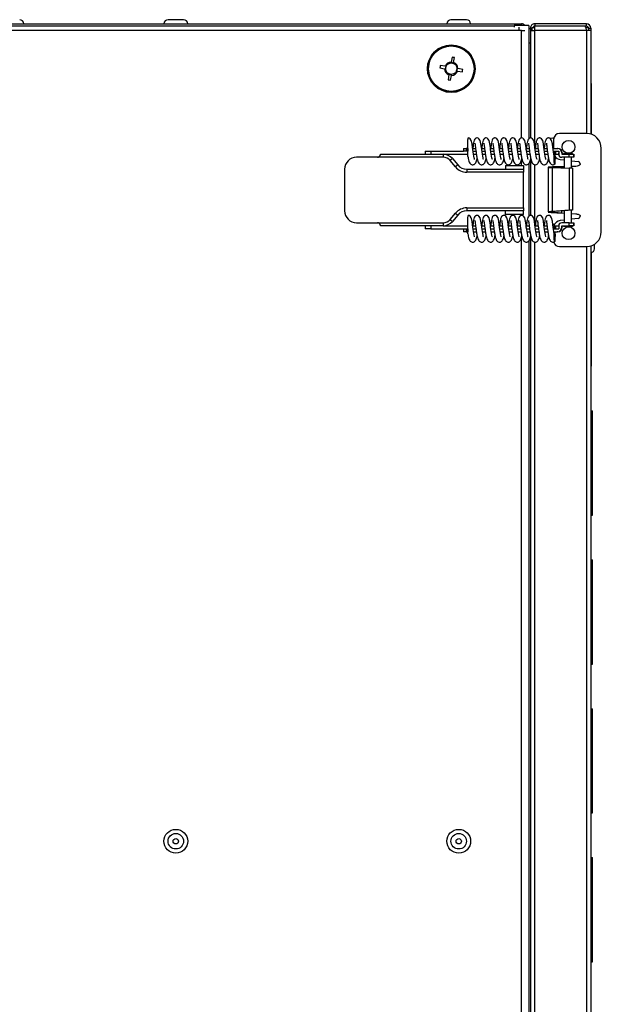
# Model space of a CAD drawing. Units: millimetres. Extents: x 448 to 5216, y 1668 to 5240.
# Drawn here: x 3717 to 3912, y 3639 to 3969 of the extents above; entities that cross this region are included whole.
import ezdxf

# ---------------------------------------------------------------- set-up
doc = ezdxf.new("R2010")
doc.units = ezdxf.units.MM

msp = doc.modelspace()

# ---------------------------------------------------------------- linework, layer by layer
at = {"color": 7, "linetype": 'Continuous', "lineweight": 25}
for p, q in [((3771.82, 3969.17), (3766.62, 3969.17)), ((3866.82, 3969.17), (3861.62, 3969.17)), ((2988.16, 3967.77), (3885.28, 3967.77)), ((3884.42, 3965.53), (2989.02, 3965.53)), ((3882.78, 3966.97), (2990.66, 3966.97)), ((3882.78, 3967.27), (3882.78, 3966.69)), ((3887.78, 3967.27), (3882.78, 3967.27)), ((3884.42, 3966.69), (3884.42, 3965.53)), ((3885.28, 3965.53), (3884.42, 3965.53)), ((3885.28, 3965.53), (3886.43, 3965.53)), ((3887.78, 3967.27), (3887.78, 3929.21)), ((3887.78, 3966.27), (3888.28, 3966.27)), ((3888.28, 3966.33), (3888.78, 3966.33)), ((3888.28, 3966.33), (3888.28, 3965.45)), ((3888.28, 3965.45), (3888.28, 3929.44)), ((3889.72, 3966.47), (3888.78, 3966.47)), ((3888.78, 3966.47), (3888.78, 3965.49)), ((3889.72, 3967.77), (3889.72, 3966.97)), ((3907.14, 3967.77), (3889.72, 3967.77)), ((3907.14, 3966.97), (3889.72, 3966.97)), ((3906.5, 3966.96), (3889.72, 3966.96)), ((3889.72, 3965.52), (3889.72, 3966.96)), ((3907.14, 3965.52), (3889.72, 3965.52)), ((3907.76, 3966.47), (3906.84, 3966.47)), ((3907.14, 3966.97), (3907.14, 3967.77)), ((3908.58, 3965.52), (3907.14, 3965.52)), ((3907.78, 3966.33), (3907.78, 3965.52)), ((3907.78, 3966.33), (3908.58, 3966.33)), ((3908.58, 3966.33), (3908.58, 3965.52)), ((3908.58, 3965.52), (3908.58, 3930.74)), ((3888.28, 3961.27), (3887.78, 3961.27)), ((3861.98, 3956.58), (3861.7, 3954.96)), ((3862.45, 3954.52), (3862.5, 3954.82)), ((3862.5, 3954.82), (3862.79, 3956.43)), ((3857.86, 3952.99), (3859.48, 3952.7)), ((3859.62, 3953.51), (3858.01, 3953.79)), ((3859.92, 3953.46), (3859.62, 3953.51)), ((3863.52, 3951.99), (3863.82, 3951.94)), ((3863.82, 3951.94), (3865.43, 3951.65)), ((3865.57, 3952.46), (3863.96, 3952.74)), ((3860.93, 3950.63), (3860.65, 3949.01)), ((3860.98, 3950.92), (3860.93, 3950.63)), ((3861.46, 3948.87), (3861.74, 3950.48)), ((3908.68, 3947.77), (3908.58, 3947.77)), ((3908.68, 3947.77), (3908.68, 3930.71)), ((3908.73, 3942.83), (3908.68, 3942.83)), ((3908.73, 3937.83), (3908.73, 3942.83)), ((3908.73, 3937.83), (3908.68, 3937.83)), ((3908.73, 3937.77), (3908.68, 3937.77)), ((3908.73, 3937.64), (3908.68, 3937.64)), ((3908.73, 3937.53), (3908.68, 3937.53)), ((3908.73, 3936.42), (3908.68, 3936.42)), ((3896.08, 3928.97), (3896.08, 3925.97)), ((3907.08, 3930.97), (3898.08, 3930.97)), ((3852.92, 3924.97), (3852.92, 3923.97)), ((3852.92, 3924.97), (3854.84, 3924.97)), ((3854.84, 3924.97), (3854.84, 3923.97)), ((3854.84, 3924.97), (3865.8, 3924.97)), ((3865.8, 3925.97), (3865.8, 3924.97)), ((3865.8, 3925.97), (3866.76, 3925.97)), ((3866.76, 3924.97), (3865.8, 3924.97)), ((3866.76, 3925.97), (3866.76, 3924.97)), ((3867.26, 3925.97), (3866.76, 3925.97)), ((3867.26, 3924.97), (3866.76, 3924.97)), ((3867.26, 3925.97), (3867.26, 3924.97)), ((3867.32, 3925.97), (3867.26, 3925.97)), ((3867.32, 3924.97), (3867.26, 3924.97)), ((3867.32, 3924.97), (3867.32, 3925.97)), ((3868.87, 3925.97), (3869.88, 3925.97)), ((3869.01, 3924.97), (3870.01, 3924.97)), ((3871.87, 3925.97), (3872.87, 3925.97)), ((3872.01, 3924.97), (3873.01, 3924.97)), ((3874.87, 3925.97), (3875.87, 3925.97)), ((3875.01, 3924.97), (3876.01, 3924.97)), ((3877.87, 3925.97), (3878.87, 3925.97)), ((3878, 3924.97), (3879, 3924.97)), ((3880.86, 3925.97), (3881.87, 3925.97)), ((3881, 3924.97), (3882, 3924.97)), ((3883.86, 3925.97), (3884.86, 3925.97)), ((3884, 3924.97), (3885, 3924.97)), ((3886.86, 3925.97), (3887.86, 3925.97)), ((3887, 3924.97), (3888, 3924.97)), ((3889.86, 3925.97), (3890.86, 3925.97)), ((3889.99, 3924.97), (3890.99, 3924.97)), ((3892.85, 3925.97), (3893.86, 3925.97)), ((3892.99, 3924.97), (3893.99, 3924.97)), ((3895.85, 3925.97), (3897.3, 3925.97)), ((3895.99, 3924.97), (3896.24, 3924.97)), ((3896.24, 3924.97), (3896.24, 3923.97)), ((3896.24, 3924.97), (3896.74, 3924.97)), ((3896.74, 3924.97), (3896.74, 3923.97)), ((3896.74, 3924.97), (3897.78, 3924.97)), ((3897.3, 3925.97), (3897.47, 3925.97)), ((3897.78, 3924.97), (3897.78, 3923.97)), ((3897.78, 3924.97), (3897.8, 3924.97)), ((3912.08, 3897.97), (3912.08, 3925.97)), ((3836.92, 3922.97), (3829.92, 3922.97)), ((3859.02, 3922.97), (3836.92, 3922.97)), ((3837.92, 3923.97), (3859.02, 3923.97)), ((3859.02, 3923.97), (3867.25, 3923.97)), ((3859.02, 3923.97), (3859.02, 3922.97)), ((3862.08, 3922.54), (3861.32, 3921.9)), ((3863.11, 3919.76), (3861.32, 3921.9)), ((3862.08, 3922.54), (3863.88, 3920.4)), ((3869.16, 3923.97), (3870.16, 3923.97)), ((3872.16, 3923.97), (3873.15, 3923.97)), ((3875.16, 3923.97), (3876.15, 3923.97)), ((3878.15, 3923.97), (3879.15, 3923.97)), ((3881.15, 3923.97), (3882.15, 3923.97)), ((3884.15, 3923.97), (3885.14, 3923.97)), ((3887.15, 3923.97), (3888.14, 3923.97)), ((3888.28, 3922.12), (3888.28, 3903.44)), ((3890.14, 3923.97), (3891.14, 3923.97)), ((3893.14, 3923.97), (3894.13, 3923.97)), ((3896.18, 3923.7), (3896.47, 3923.72)), ((3896.24, 3923.97), (3896.74, 3923.97)), ((3896.47, 3923.72), (3896.55, 3922.72)), ((3896.74, 3923.97), (3897.78, 3923.97)), ((3897.78, 3923.97), (3897.8, 3923.97)), ((3897.8, 3923.97), (3897.8, 3924.47)), ((3898.3, 3922.22), (3899.63, 3922.07)), ((3898.8, 3924.47), (3898.8, 3923.97)), ((3898.8, 3924.47), (3898.96, 3924.47)), ((3898.8, 3923.97), (3901.29, 3923.97)), ((3901.29, 3922.97), (3898.8, 3922.97)), ((3898.96, 3924.47), (3898.96, 3923.97)), ((3899.38, 3924.27), (3899.38, 3923.97)), ((3900.88, 3924.27), (3899.38, 3924.27)), ((3899.63, 3922.97), (3899.63, 3919.4)), ((3902.38, 3924.27), (3900.88, 3924.27)), ((3901.29, 3922.97), (3901.29, 3923.97)), ((3901.29, 3923.97), (3902.86, 3923.97)), ((3902.86, 3922.97), (3901.29, 3922.97)), ((3902.13, 3919.3), (3902.13, 3922.97)), ((3902.13, 3921.79), (3904.31, 3921.55)), ((3902.38, 3923.97), (3902.38, 3924.27)), ((3902.86, 3923.97), (3902.86, 3922.97)), ((3902.86, 3923.97), (3902.9, 3923.97)), ((3902.86, 3922.97), (3902.9, 3922.97)), ((3902.9, 3922.97), (3902.9, 3923.97)), ((3902.9, 3922.97), (3902.9, 3923.97)), ((3902.9, 3923.97), (3902.9, 3923.97)), ((3902.9, 3922.97), (3902.9, 3922.97)), ((3825.92, 3918.97), (3825.92, 3904.97)), ((3863.88, 3920.4), (3863.11, 3919.76)), ((3866.94, 3918.97), (3866.94, 3917.97)), ((3866.94, 3918.97), (3885.92, 3918.97)), ((3879.93, 3920.22), (3879.93, 3918.97)), ((3879.93, 3920.22), (3885.92, 3920.22)), ((3885.92, 3920.22), (3885.92, 3918.97)), ((3885.92, 3918.97), (3885.92, 3917.97)), ((3887.78, 3920.96), (3887.78, 3903.21)), ((3894.24, 3919.61), (3894.24, 3904.6)), ((3895.56, 3919.53), (3895.56, 3904.75)), ((3895.56, 3919.53), (3901.32, 3919.29)), ((3896.62, 3919.53), (3895.56, 3919.53)), ((3896.62, 3919.53), (3902.38, 3919.29)), ((3899.63, 3919.81), (3898.74, 3919.78)), ((3901.32, 3919.29), (3901.32, 3905.2)), ((3902.38, 3919.29), (3901.32, 3919.29)), ((3903.5, 3919.92), (3902.13, 3919.88)), ((3902.38, 3919.29), (3902.38, 3905.2)), ((3904.98, 3920.8), (3904.98, 3920.67)), ((3885.92, 3917.97), (3866.94, 3917.97)), ((3885.92, 3905.97), (3885.92, 3917.97)), ((3866.94, 3905.97), (3885.92, 3905.97)), ((3866.94, 3905.97), (3866.94, 3904.97)), ((3885.92, 3905.97), (3885.92, 3904.97)), ((3901.32, 3905.2), (3895.56, 3904.75)), ((3902.38, 3905.2), (3896.62, 3904.75)), ((3902.38, 3905.2), (3901.32, 3905.2)), ((3902.13, 3900.97), (3902.13, 3905.18)), ((3861.32, 3902.04), (3863.11, 3904.19)), ((3861.32, 3902.04), (3862.08, 3901.4)), ((3863.88, 3903.54), (3862.08, 3901.4)), ((3863.11, 3904.19), (3863.88, 3903.54)), ((3885.92, 3904.97), (3866.94, 3904.97)), ((3879.93, 3903.72), (3879.93, 3904.97)), ((3885.92, 3903.72), (3879.93, 3903.72)), ((3885.92, 3903.72), (3885.92, 3904.97)), ((3895.56, 3904.75), (3896.62, 3904.75)), ((3899.63, 3901.87), (3898.3, 3901.72)), ((3898.74, 3904.29), (3899.63, 3904.24)), ((3899.63, 3904.99), (3899.63, 3900.97)), ((3902.13, 3904.1), (3903.5, 3904.02)), ((3904.31, 3902.4), (3902.13, 3902.15)), ((3904.98, 3903.28), (3904.98, 3903.14)), ((3829.92, 3900.97), (3836.92, 3900.97)), ((3836.92, 3900.97), (3859.02, 3900.97)), ((3859.02, 3899.97), (3837.92, 3899.97)), ((3852.92, 3899.97), (3852.92, 3898.97)), ((3854.84, 3898.97), (3852.92, 3898.97)), ((3854.84, 3899.97), (3854.84, 3898.97)), ((3854.84, 3898.97), (3865.8, 3898.97)), ((3859.02, 3900.97), (3859.02, 3899.97)), ((3859.02, 3899.97), (3867.23, 3899.97)), ((3865.8, 3898.97), (3865.8, 3897.97)), ((3865.8, 3898.97), (3866.76, 3898.97)), ((3866.76, 3898.97), (3866.76, 3897.97)), ((3866.76, 3898.97), (3867.26, 3898.97)), ((3867.26, 3897.97), (3867.26, 3898.97)), ((3867.26, 3898.97), (3867.32, 3898.97)), ((3867.32, 3898.97), (3867.32, 3897.97)), ((3868.87, 3899.97), (3869.88, 3899.97)), ((3869.01, 3898.97), (3870.01, 3898.97)), ((3871.87, 3899.97), (3872.87, 3899.97)), ((3872.01, 3898.97), (3873.01, 3898.97)), ((3874.87, 3899.97), (3875.87, 3899.97)), ((3875.01, 3898.97), (3876.01, 3898.97)), ((3877.87, 3899.97), (3878.87, 3899.97)), ((3878, 3898.97), (3879, 3898.97)), ((3880.86, 3899.97), (3881.87, 3899.97)), ((3881, 3898.97), (3882, 3898.97)), ((3883.86, 3899.97), (3884.86, 3899.97)), ((3884, 3898.97), (3885, 3898.97)), ((3886.86, 3899.97), (3887.86, 3899.97)), ((3887, 3898.97), (3888, 3898.97)), ((3889.86, 3899.97), (3890.86, 3899.97)), ((3889.99, 3898.97), (3890.99, 3898.97)), ((3892.85, 3899.97), (3893.86, 3899.97)), ((3892.99, 3898.97), (3893.99, 3898.97)), ((3896.34, 3900.35), (3895.8, 3900.42)), ((3895.85, 3899.97), (3896.24, 3899.97)), ((3895.99, 3898.97), (3896.24, 3898.97)), ((3896.24, 3899.97), (3896.24, 3898.97)), ((3896.24, 3899.97), (3896.74, 3899.97)), ((3896.24, 3898.97), (3896.74, 3898.97)), ((3896.74, 3899.97), (3896.74, 3898.97)), ((3896.74, 3899.97), (3897.78, 3899.97)), ((3896.74, 3898.97), (3897.78, 3898.97)), ((3897.78, 3899.97), (3897.78, 3898.97)), ((3897.78, 3899.97), (3897.8, 3899.97)), ((3897.78, 3898.97), (3897.8, 3898.97)), ((3897.8, 3899.97), (3897.8, 3899.47)), ((3901.29, 3900.97), (3898.8, 3900.97)), ((3898.8, 3899.47), (3898.8, 3899.97)), ((3898.8, 3899.97), (3901.29, 3899.97)), ((3898.96, 3899.47), (3898.8, 3899.47)), ((3898.96, 3899.47), (3898.96, 3899.97)), ((3899.38, 3899.97), (3899.38, 3899.67)), ((3900.88, 3899.67), (3899.38, 3899.67)), ((3902.38, 3899.67), (3900.88, 3899.67)), ((3901.29, 3899.97), (3901.29, 3900.97)), ((3901.29, 3900.97), (3902.86, 3900.97)), ((3902.86, 3899.97), (3901.29, 3899.97)), ((3902.38, 3899.67), (3902.38, 3899.97)), ((3902.86, 3900.97), (3902.86, 3899.97)), ((3902.9, 3900.97), (3902.86, 3900.97)), ((3902.9, 3899.97), (3902.86, 3899.97)), ((3902.9, 3899.97), (3902.9, 3900.97)), ((3902.9, 3899.97), (3902.9, 3900.97)), ((3902.9, 3900.97), (3902.9, 3900.97)), ((3902.9, 3899.97), (3902.9, 3899.97)), ((3866.76, 3897.97), (3865.8, 3897.97)), ((3866.76, 3897.97), (3867.26, 3897.97)), ((3867.26, 3897.97), (3867.32, 3897.97)), ((3869.16, 3897.97), (3870.16, 3897.97)), ((3872.16, 3897.97), (3873.15, 3897.97)), ((3875.16, 3897.97), (3876.15, 3897.97)), ((3878.15, 3897.97), (3879.15, 3897.97)), ((3881.15, 3897.97), (3882.15, 3897.97)), ((3884.15, 3897.97), (3885.14, 3897.97)), ((3887.15, 3897.97), (3888.14, 3897.97)), ((3888.28, 3896.12), (3888.28, 3311.09)), ((3890.14, 3897.97), (3891.14, 3897.97)), ((3893.14, 3897.97), (3894.13, 3897.97)), ((3896.08, 3897.97), (3896.08, 3897.68)), ((3896.14, 3897.97), (3897.3, 3897.97)), ((3896.18, 3897.7), (3896.47, 3897.72)), ((3896.47, 3897.72), (3896.55, 3896.72)), ((3897.47, 3897.97), (3897.3, 3897.97)), ((3887.78, 3894.96), (3887.78, 3309.27)), ((3898.08, 3892.97), (3907.08, 3892.97)), ((3908.58, 3893.2), (3908.58, 3311.02)), ((3909.78, 3892.22), (3909.78, 3893.76)), ((3908.68, 3891.03), (3908.68, 3852.77)), ((3908.73, 3888), (3908.73, 3891.03)), ((3908.73, 3888), (3908.68, 3888)), ((3908.73, 3887.93), (3908.68, 3887.93)), ((3908.73, 3878.48), (3908.68, 3878.48)), ((3908.73, 3874.48), (3908.73, 3878.48)), ((3908.73, 3874.48), (3908.68, 3874.48)), ((3908.73, 3874.43), (3908.68, 3874.43)), ((3908.73, 3873.41), (3908.68, 3873.41)), ((3908.73, 3872.23), (3908.68, 3872.23)), ((3908.73, 3873.41), (3908.73, 3874.26)), ((3908.73, 3871.2), (3908.73, 3872.23)), ((3908.73, 3871.2), (3908.68, 3871.2)), ((3908.73, 3869.69), (3908.68, 3869.69)), ((3908.73, 3868.18), (3908.68, 3868.18)), ((3908.73, 3867.15), (3908.68, 3867.15)), ((3908.73, 3865.97), (3908.68, 3865.97)), ((3908.73, 3865.46), (3908.68, 3865.46)), ((3908.73, 3867.15), (3908.73, 3868)), ((3908.73, 3865.46), (3908.73, 3865.97)), ((3908.73, 3865.03), (3908.73, 3865.46)), ((3908.73, 3864.95), (3908.68, 3864.95)), ((3908.73, 3864.9), (3908.68, 3864.9)), ((3908.73, 3861.97), (3908.73, 3864.9)), ((3908.73, 3861.97), (3908.68, 3861.97)), ((3908.73, 3861.92), (3908.68, 3861.92)), ((3908.73, 3860.9), (3908.68, 3860.9)), ((3908.73, 3860.9), (3908.73, 3861.75)), ((3908.68, 3852.77), (3908.58, 3852.77)), ((3908.58, 3837.77), (3909.08, 3837.77)), ((3909.08, 3802.77), (3909.08, 3837.77)), ((3908.58, 3802.77), (3909.08, 3802.77)), ((3908.58, 3787.77), (3909.08, 3787.77)), ((3909.08, 3752.77), (3909.08, 3787.77)), ((3908.58, 3752.77), (3909.08, 3752.77)), ((3908.58, 3737.77), (3909.08, 3737.77)), ((3909.08, 3702.77), (3909.08, 3737.77)), ((3908.58, 3702.77), (3909.08, 3702.77)), ((3908.58, 3687.77), (3909.08, 3687.77)), ((3909.08, 3652.77), (3909.08, 3687.77)), ((3908.58, 3652.77), (3909.08, 3652.77))]:
    msp.add_line(p, q, dxfattribs=at)
at = {"color": 8, "linetype": 'Continuous', "lineweight": 25}
for p, q in [((3885.28, 3967.27), (3885.28, 3967.77)), ((3885.28, 3929.44), (3885.28, 3965.53)), ((3889.72, 3925.97), (3889.72, 3965.52)), ((3907.14, 3965.52), (3907.14, 3930.97)), ((3885.28, 3920.22), (3885.28, 3922.1)), ((3889.72, 3899.97), (3889.72, 3920.5)), ((3898.74, 3919.78), (3898.74, 3919.44)), ((3885.28, 3903.44), (3885.28, 3903.72)), ((3898.74, 3904.92), (3898.74, 3904.29)), ((3885.28, 3311.01), (3885.28, 3896.1)), ((3889.72, 3311.02), (3889.72, 3894.5)), ((3907.14, 3892.97), (3907.14, 3311.02))]:
    msp.add_line(p, q, dxfattribs=at)
at = {"color": 7, "linetype": 'Continuous', "lineweight": 25, "flags": 128}
for points in [[(3869.52, 3922.23), (3869.52, 3922.23), (3869.48, 3922.39), (3869.38, 3922.76), (3869.27, 3923.32), (3869.16, 3924), (3869.04, 3924.76), (3868.93, 3925.55), (3868.83, 3926.28), (3868.68, 3927.49), (3868.43, 3928.58), (3868.02, 3929.21), (3867.72, 3929.41), (3867.41, 3929.47), (3867.41, 3929.47)], [(3872.51, 3922.23), (3872.52, 3922.23), (3872.47, 3922.39), (3872.38, 3922.76), (3872.27, 3923.32), (3872.16, 3924), (3872.04, 3924.76), (3871.93, 3925.55), (3871.83, 3926.28), (3871.68, 3927.49), (3871.43, 3928.58), (3871.02, 3929.21), (3870.71, 3929.41), (3870.41, 3929.47), (3870.41, 3929.47)], [(3875.51, 3922.23), (3875.52, 3922.23), (3875.47, 3922.39), (3875.37, 3922.76), (3875.26, 3923.32), (3875.15, 3924), (3875.04, 3924.76), (3874.93, 3925.55), (3874.83, 3926.28), (3874.67, 3927.49), (3874.43, 3928.58), (3874.01, 3929.21), (3873.71, 3929.41), (3873.4, 3929.47), (3873.4, 3929.47)], [(3878.51, 3922.23), (3878.51, 3922.23), (3878.47, 3922.39), (3878.37, 3922.76), (3878.26, 3923.32), (3878.15, 3924), (3878.03, 3924.76), (3877.92, 3925.55), (3877.83, 3926.28), (3877.67, 3927.49), (3877.43, 3928.58), (3877.01, 3929.21), (3876.71, 3929.41), (3876.4, 3929.47), (3876.4, 3929.47)], [(3881.51, 3922.23), (3881.51, 3922.23), (3881.47, 3922.39), (3881.37, 3922.76), (3881.26, 3923.32), (3881.15, 3924), (3881.03, 3924.76), (3880.92, 3925.55), (3880.82, 3926.28), (3880.67, 3927.49), (3880.42, 3928.58), (3880.01, 3929.21), (3879.71, 3929.41), (3879.4, 3929.47), (3879.4, 3929.47)], [(3884.5, 3922.23), (3884.51, 3922.23), (3884.46, 3922.39), (3884.37, 3922.76), (3884.26, 3923.32), (3884.14, 3924), (3884.03, 3924.76), (3883.92, 3925.55), (3883.82, 3926.28), (3883.67, 3927.49), (3883.42, 3928.58), (3883.01, 3929.21), (3882.7, 3929.41), (3882.4, 3929.47), (3882.4, 3929.47)], [(3887.5, 3922.23), (3887.51, 3922.23), (3887.46, 3922.39), (3887.36, 3922.76), (3887.25, 3923.32), (3887.14, 3924), (3887.03, 3924.76), (3886.91, 3925.55), (3886.82, 3926.28), (3886.66, 3927.49), (3886.42, 3928.58), (3886, 3929.21), (3885.7, 3929.41), (3885.39, 3929.47), (3885.39, 3929.47)], [(3890.5, 3922.23), (3890.5, 3922.23), (3890.46, 3922.39), (3890.36, 3922.76), (3890.25, 3923.32), (3890.14, 3924), (3890.02, 3924.76), (3889.91, 3925.55), (3889.82, 3926.28), (3889.66, 3927.49), (3889.42, 3928.58), (3889, 3929.21), (3888.7, 3929.41), (3888.39, 3929.47), (3888.39, 3929.47)], [(3893.5, 3922.23), (3893.5, 3922.23), (3893.46, 3922.39), (3893.36, 3922.76), (3893.25, 3923.32), (3893.14, 3924), (3893.02, 3924.76), (3892.91, 3925.55), (3892.81, 3926.28), (3892.66, 3927.49), (3892.41, 3928.58), (3892, 3929.21), (3891.7, 3929.41), (3891.39, 3929.47), (3891.39, 3929.47)], [(3896.49, 3922.23), (3896.5, 3922.23), (3896.45, 3922.39), (3896.36, 3922.76), (3896.25, 3923.32), (3896.13, 3924), (3896.02, 3924.76), (3895.91, 3925.55), (3895.81, 3926.28), (3895.66, 3927.49), (3895.41, 3928.58), (3895, 3929.21), (3894.69, 3929.41), (3894.38, 3929.47), (3894.38, 3929.47)], [(3896.13, 3929.39), (3895.78, 3929.42), (3894.96, 3929.26)], [(3896.19, 3923.97), (3896.25, 3923.82), (3896.29, 3923.71)], [(3869.52, 3896.23), (3869.52, 3896.23), (3869.48, 3896.39), (3869.38, 3896.76), (3869.27, 3897.32), (3869.16, 3898), (3869.04, 3898.76), (3868.93, 3899.55), (3868.83, 3900.28), (3868.68, 3901.49), (3868.43, 3902.58), (3868.02, 3903.21), (3867.72, 3903.41), (3867.41, 3903.47), (3867.41, 3903.47)], [(3872.51, 3896.23), (3872.52, 3896.23), (3872.47, 3896.39), (3872.38, 3896.76), (3872.27, 3897.32), (3872.16, 3898), (3872.04, 3898.76), (3871.93, 3899.55), (3871.83, 3900.28), (3871.68, 3901.49), (3871.43, 3902.58), (3871.02, 3903.21), (3870.71, 3903.41), (3870.41, 3903.47), (3870.41, 3903.47)], [(3875.51, 3896.23), (3875.52, 3896.23), (3875.47, 3896.39), (3875.37, 3896.76), (3875.26, 3897.32), (3875.15, 3898), (3875.04, 3898.76), (3874.93, 3899.55), (3874.83, 3900.28), (3874.67, 3901.49), (3874.43, 3902.58), (3874.01, 3903.21), (3873.71, 3903.41), (3873.4, 3903.47), (3873.4, 3903.47)], [(3878.51, 3896.23), (3878.51, 3896.23), (3878.47, 3896.39), (3878.37, 3896.76), (3878.26, 3897.32), (3878.15, 3898), (3878.03, 3898.76), (3877.92, 3899.55), (3877.83, 3900.28), (3877.67, 3901.49), (3877.43, 3902.58), (3877.01, 3903.21), (3876.71, 3903.41), (3876.4, 3903.47), (3876.4, 3903.47)], [(3881.51, 3896.23), (3881.51, 3896.23), (3881.47, 3896.39), (3881.37, 3896.76), (3881.26, 3897.32), (3881.15, 3898), (3881.03, 3898.76), (3880.92, 3899.55), (3880.82, 3900.28), (3880.67, 3901.49), (3880.42, 3902.58), (3880.01, 3903.21), (3879.71, 3903.41), (3879.4, 3903.47), (3879.4, 3903.47)], [(3884.5, 3896.23), (3884.51, 3896.23), (3884.46, 3896.39), (3884.37, 3896.76), (3884.26, 3897.32), (3884.14, 3898), (3884.03, 3898.76), (3883.92, 3899.55), (3883.82, 3900.28), (3883.67, 3901.49), (3883.42, 3902.58), (3883.01, 3903.21), (3882.7, 3903.41), (3882.4, 3903.47), (3882.4, 3903.47)], [(3887.5, 3896.23), (3887.51, 3896.23), (3887.46, 3896.39), (3887.36, 3896.76), (3887.25, 3897.32), (3887.14, 3898), (3887.03, 3898.76), (3886.91, 3899.55), (3886.82, 3900.28), (3886.66, 3901.49), (3886.42, 3902.58), (3886, 3903.21), (3885.7, 3903.41), (3885.39, 3903.47), (3885.39, 3903.47)], [(3890.5, 3896.23), (3890.5, 3896.23), (3890.46, 3896.39), (3890.36, 3896.76), (3890.25, 3897.32), (3890.14, 3898), (3890.02, 3898.76), (3889.91, 3899.55), (3889.82, 3900.28), (3889.66, 3901.49), (3889.42, 3902.58), (3889, 3903.21), (3888.7, 3903.41), (3888.39, 3903.47), (3888.39, 3903.47)], [(3893.5, 3896.23), (3893.5, 3896.23), (3893.46, 3896.39), (3893.36, 3896.76), (3893.25, 3897.32), (3893.14, 3898), (3893.02, 3898.76), (3892.91, 3899.55), (3892.81, 3900.28), (3892.66, 3901.49), (3892.41, 3902.58), (3892, 3903.21), (3891.7, 3903.41), (3891.39, 3903.47), (3891.39, 3903.47)], [(3896.49, 3896.23), (3896.5, 3896.23), (3896.45, 3896.39), (3896.36, 3896.76), (3896.25, 3897.32), (3896.13, 3898), (3896.02, 3898.76), (3895.91, 3899.55), (3895.81, 3900.28), (3895.66, 3901.49), (3895.41, 3902.58), (3895, 3903.21), (3894.69, 3903.41), (3894.38, 3903.47), (3894.38, 3903.47)]]:
    msp.add_lwpolyline(points, dxfattribs=at)
at = {"color": 7, "linetype": 'Continuous', "lineweight": 25}
for centre, radius in [((3861.72, 3952.72), 8), ((3861.72, 3952.72), 7.88), ((3861.72, 3952.72), 7.64), ((3861.72, 3952.72), 1.93), ((3901.08, 3926.47), 2.15), ((3901.08, 3897.47), 2.15), ((3769.22, 3693.27), 4), ((3864.22, 3693.27), 4), ((3769.22, 3693.27), 2.6), ((3769.22, 3693.27), 0.9), ((3864.22, 3693.27), 2.6), ((3864.22, 3693.27), 0.9)]:
    msp.add_circle(centre, radius, dxfattribs=at)
for centre, radius, start, end in [((3716.82, 3967.77), 1.4, 0, 90), ((3766.62, 3967.77), 1.4, 90, 180), ((3771.82, 3967.77), 1.4, 0, 90), ((3861.62, 3967.77), 1.4, 90, 180), ((3866.82, 3967.77), 1.4, 0, 90), ((3885.28, 3966.33), 1.44, 40.7514, 90), ((3907.14, 3966.33), 1.44, 0, 90), ((3907.14, 3966.33), 0.64, 0, 90), ((3861.72, 3952.72), 2.24, 90.5462, 159.4538), ((3856.81, 3924.87), 32.12, 79.2687, 80.7313), ((3861.72, 3952.72), 2.24, 0.5462, 69.4538), ((3889.57, 3947.81), 32.12, 169.2687, 170.7313), ((3861.72, 3952.72), 2.24, 180.5462, 249.4538), ((3861.72, 3952.72), 2.24, 270.5462, 339.4538), ((3833.87, 3957.63), 32.12, 349.2687, 350.7313), ((3866.63, 3980.57), 32.12, 259.2687, 260.7313), ((3898.08, 3928.97), 2, 90, 180), ((3907.08, 3925.97), 5, 0, 90), ((3897.3, 3924.47), 1.5, 359.9749, 89.9748), ((3897.47, 3924.47), 1.5, 359.9749, 89.9748), ((3829.92, 3918.97), 4, 90, 180), ((3859.02, 3919.97), 4, 40, 90), ((3859.02, 3919.97), 3, 40, 90), ((3898.58, 3924.71), 2.5, 213.7709, 263.5892), ((3898.8, 3923.97), 1, 179.9749, 269.9748), ((3866.94, 3922.97), 5, 220, 270), ((3866.94, 3922.97), 4, 220, 270), ((3904.23, 3920.8), 0.75, 0, 83.5892), ((3866.94, 3900.97), 5, 90, 140), ((3829.92, 3904.97), 4, 180, 270), ((3859.02, 3903.97), 3, 270, 320), ((3866.94, 3900.97), 4, 90, 140), ((3904.23, 3903.14), 0.75, 276.4108, 0), ((3859.02, 3903.97), 4, 270, 320), ((3898.58, 3899.24), 2.5, 96.4108, 162.9064), ((3897.3, 3899.47), 1.5, 270.0252, 0.0251), ((3897.47, 3899.47), 1.5, 270.0252, 0.0251), ((3898.8, 3899.97), 1, 90.0252, 180.0251), ((3907.08, 3897.97), 5, 270, 0), ((3898.08, 3894.97), 2, 193.9273, 270), ((3908.58, 3892.22), 1.2, 270, 0)]:
    msp.add_arc(centre, radius, start, end, dxfattribs=at)
for centre, major_axis, start_param, end_param in [((3861.48, 3952.76), (1.68, -0.3), 2.897116, 3.386069), ((3861.76, 3952.96), (0.3, 1.68), 6.038709, 6.527662), ((3861.95, 3952.68), (1.68, -0.3), 6.038709, 6.527662), ((3861.68, 3952.49), (0.3, 1.68), 2.897116, 3.386069)]:
    msp.add_ellipse(centre, major_axis=major_axis, ratio=0.990116, start_param=start_param, end_param=end_param, dxfattribs=at)
for points in [[(3889.72, 3967.77), (3889.53, 3967.75), (3889.15, 3967.71), (3888.68, 3967.38), (3888.34, 3966.9), (3888.3, 3966.52), (3888.28, 3966.33)], [(3888.28, 3965.45), (3888.3, 3965.46), (3888.34, 3965.47), (3888.68, 3965.49), (3889.15, 3965.51), (3889.53, 3965.52), (3889.72, 3965.52)], [(3889.72, 3966.97), (3889.63, 3966.96), (3889.47, 3966.94), (3889.26, 3966.8), (3889.11, 3966.58), (3889.09, 3966.42), (3889.08, 3966.33)], [(3898.74, 3919.78), (3898.3, 3919.77), (3897.42, 3919.75), (3896.21, 3919.72), (3895.22, 3919.69), (3894.51, 3919.65), (3894.35, 3919.63), (3894.27, 3919.62)], [(3898.74, 3919.78), (3898.45, 3919.77), (3897.86, 3919.75), (3897.05, 3919.72), (3896.39, 3919.69), (3895.93, 3919.65), (3895.71, 3919.62), (3895.76, 3919.59), (3896.05, 3919.56), (3896.43, 3919.54), (3896.62, 3919.53)], [(3894.27, 3904.58), (3894.35, 3904.56), (3894.51, 3904.52), (3895.22, 3904.46), (3896.21, 3904.4), (3897.42, 3904.34), (3898.3, 3904.3), (3898.74, 3904.29)], [(3896.62, 3904.75), (3896.43, 3904.73), (3896.05, 3904.69), (3895.76, 3904.64), (3895.71, 3904.58), (3895.93, 3904.52), (3896.39, 3904.46), (3897.05, 3904.4), (3897.86, 3904.34), (3898.45, 3904.3), (3898.74, 3904.29)]]:
    msp.add_open_spline(points, degree=3, dxfattribs=at)
for points, knots in [([(3906.5, 3966.96), (3906.55, 3966.95), (3906.64, 3966.91), (3906.78, 3966.64), (3906.93, 3966.25), (3907.05, 3965.85), (3907.12, 3965.6), (3907.14, 3965.52)], [0, 0, 0, 0, 0.223153, 0.44633, 0.669507, 0.892684, 1, 1, 1, 1]), ([(3861.7, 3954.96), (3861.7, 3954.95), (3861.68, 3954.85), (3861.66, 3954.75), (3861.64, 3954.67)], [0, 0, 0, 0, 0.103676, 1, 1, 1, 1]), ([(3859.48, 3952.7), (3859.49, 3952.7), (3859.59, 3952.68), (3859.69, 3952.66), (3859.78, 3952.65)], [0, 0, 0, 0, 0.103676, 1, 1, 1, 1]), ([(3863.96, 3952.74), (3863.95, 3952.75), (3863.85, 3952.76), (3863.75, 3952.78), (3863.66, 3952.8)], [0, 0, 0, 0, 0.103676, 1, 1, 1, 1]), ([(3861.74, 3950.48), (3861.74, 3950.49), (3861.76, 3950.59), (3861.78, 3950.69), (3861.79, 3950.78)], [0, 0, 0, 0, 0.103676, 1, 1, 1, 1]), ([(3908.73, 3937.68), (3908.73, 3937.69), (3908.73, 3937.75), (3908.73, 3937.8), (3908.73, 3937.83)], [0, 0, 0, 0, 0.289231, 1, 1, 1, 1]), ([(3908.73, 3937.53), (3908.73, 3937.55), (3908.73, 3937.59), (3908.73, 3937.62), (3908.73, 3937.64)], [0, 0, 0, 0, 0.5599957, 1, 1, 1, 1]), ([(3867.28, 3923.21), (3867.28, 3923.21), (3867.28, 3923.21), (3867.27, 3923.26), (3867.27, 3923.34), (3867.26, 3923.49), (3867.25, 3923.71), (3867.24, 3924.05), (3867.24, 3924.48), (3867.23, 3924.99), (3867.23, 3925.52), (3867.23, 3926.07), (3867.24, 3926.64), (3867.25, 3927.21), (3867.26, 3927.76), (3867.28, 3928.27), (3867.31, 3928.71), (3867.33, 3929.07), (3867.36, 3929.33), (3867.38, 3929.45), (3867.4, 3929.47), (3867.41, 3929.47)], [0, 0, 0, 0, 0.004118, 0.016677, 0.034173, 0.052161, 0.088409, 0.125533, 0.181864, 0.239789, 0.297521, 0.356529, 0.42267, 0.490483, 0.561496, 0.634247, 0.711216, 0.790417, 0.867431, 0.946631, 1, 1, 1, 1]), ([(3870.41, 3929.47), (3870.31, 3929.46), (3870.11, 3929.44), (3869.75, 3929.23), (3869.34, 3928.66), (3869.18, 3927.82), (3869.05, 3926.87), (3868.97, 3926.17), (3868.94, 3925.97)], [0, 0, 0, 0, 0.0969066, 0.1900479, 0.3461527, 0.5960975, 0.8834384, 1, 1, 1, 1]), ([(3873.4, 3929.47), (3873.3, 3929.46), (3873.11, 3929.44), (3872.75, 3929.23), (3872.34, 3928.66), (3872.18, 3927.82), (3872.05, 3926.87), (3871.96, 3926.17), (3871.94, 3925.97)], [0, 0, 0, 0, 0.096907, 0.190048, 0.346153, 0.596098, 0.883438, 1, 1, 1, 1]), ([(3876.4, 3929.47), (3876.3, 3929.46), (3876.1, 3929.44), (3875.74, 3929.23), (3875.33, 3928.66), (3875.17, 3927.82), (3875.05, 3926.87), (3874.96, 3926.17), (3874.93, 3925.97)], [0, 0, 0, 0, 0.096907, 0.190048, 0.346153, 0.596098, 0.883438, 1, 1, 1, 1]), ([(3879.4, 3929.47), (3879.3, 3929.46), (3879.1, 3929.44), (3878.74, 3929.23), (3878.33, 3928.66), (3878.17, 3927.82), (3878.05, 3926.87), (3877.96, 3926.17), (3877.93, 3925.97)], [0, 0, 0, 0, 0.096907, 0.190048, 0.346153, 0.596098, 0.883438, 1, 1, 1, 1]), ([(3882.4, 3929.47), (3882.3, 3929.46), (3882.1, 3929.44), (3881.74, 3929.23), (3881.33, 3928.66), (3881.17, 3927.82), (3881.04, 3926.87), (3880.95, 3926.17), (3880.93, 3925.97)], [0, 0, 0, 0, 0.096907, 0.190048, 0.346153, 0.596098, 0.883438, 1, 1, 1, 1]), ([(3885.39, 3929.47), (3885.29, 3929.46), (3885.1, 3929.44), (3884.74, 3929.23), (3884.33, 3928.66), (3884.16, 3927.82), (3884.04, 3926.87), (3883.95, 3926.17), (3883.93, 3925.97)], [0, 0, 0, 0, 0.096907, 0.190048, 0.346153, 0.596098, 0.883438, 1, 1, 1, 1]), ([(3888.39, 3929.47), (3888.29, 3929.46), (3888.09, 3929.44), (3887.73, 3929.23), (3887.32, 3928.66), (3887.16, 3927.82), (3887.04, 3926.87), (3886.95, 3926.17), (3886.92, 3925.97)], [0, 0, 0, 0, 0.096907, 0.190048, 0.346153, 0.596098, 0.883438, 1, 1, 1, 1]), ([(3891.39, 3929.47), (3891.29, 3929.46), (3891.09, 3929.44), (3890.73, 3929.23), (3890.32, 3928.66), (3890.16, 3927.82), (3890.04, 3926.87), (3889.95, 3926.17), (3889.92, 3925.97)], [0, 0, 0, 0, 0.096907, 0.190048, 0.346153, 0.596098, 0.883438, 1, 1, 1, 1]), ([(3894.38, 3929.47), (3894.28, 3929.46), (3894.09, 3929.44), (3893.73, 3929.23), (3893.32, 3928.66), (3893.16, 3927.82), (3893.03, 3926.87), (3892.94, 3926.17), (3892.92, 3925.97)], [0, 0, 0, 0, 0.096907, 0.190048, 0.346153, 0.596098, 0.883438, 1, 1, 1, 1]), ([(3869.67, 3927.74), (3869.67, 3927.73), (3869.65, 3927.7), (3869.71, 3927.38), (3869.78, 3926.76), (3869.89, 3925.81), (3870.04, 3924.76), (3870.21, 3923.61), (3870.37, 3922.56), (3870.62, 3921.65), (3870.83, 3921.12), (3871.26, 3920.64), (3871.74, 3920.45), (3872.17, 3920.48), (3872.64, 3920.7), (3873, 3921.17), (3873.21, 3921.68), (3873.34, 3922.28), (3873.39, 3922.56)], [0, 0, 0, 0, 0.026232, 0.075167, 0.139304, 0.217561, 0.294384, 0.360783, 0.458046, 0.537487, 0.618748, 0.664382, 0.712596, 0.753756, 0.786079, 0.848712, 0.930844, 1, 1, 1, 1]), ([(3872.67, 3927.74), (3872.67, 3927.73), (3872.65, 3927.7), (3872.7, 3927.38), (3872.78, 3926.76), (3872.89, 3925.81), (3873.04, 3924.76), (3873.21, 3923.61), (3873.37, 3922.56), (3873.62, 3921.65), (3873.82, 3921.12), (3874.26, 3920.64), (3874.74, 3920.45), (3875.17, 3920.48), (3875.64, 3920.7), (3876, 3921.17), (3876.21, 3921.68), (3876.33, 3922.28), (3876.39, 3922.56)], [0, 0, 0, 0, 0.0262324, 0.0751668, 0.1393036, 0.2175611, 0.2943843, 0.3607832, 0.4580457, 0.5374869, 0.6187477, 0.6643821, 0.712596, 0.7537561, 0.7860793, 0.8487119, 0.9308443, 1, 1, 1, 1]), ([(3875.67, 3927.74), (3875.66, 3927.73), (3875.65, 3927.7), (3875.7, 3927.38), (3875.78, 3926.76), (3875.89, 3925.81), (3876.03, 3924.76), (3876.2, 3923.61), (3876.37, 3922.56), (3876.62, 3921.65), (3876.82, 3921.12), (3877.25, 3920.64), (3877.74, 3920.45), (3878.17, 3920.48), (3878.64, 3920.7), (3878.99, 3921.17), (3879.21, 3921.68), (3879.33, 3922.28), (3879.39, 3922.56)], [0, 0, 0, 0, 0.026232, 0.075167, 0.139304, 0.217561, 0.294384, 0.360783, 0.458046, 0.537487, 0.618748, 0.664382, 0.712596, 0.753756, 0.786079, 0.848712, 0.930844, 1, 1, 1, 1]), ([(3878.67, 3927.74), (3878.66, 3927.73), (3878.64, 3927.7), (3878.7, 3927.38), (3878.77, 3926.76), (3878.89, 3925.81), (3879.03, 3924.76), (3879.2, 3923.61), (3879.36, 3922.56), (3879.61, 3921.65), (3879.82, 3921.12), (3880.25, 3920.64), (3880.73, 3920.45), (3881.16, 3920.48), (3881.63, 3920.7), (3881.99, 3921.17), (3882.2, 3921.68), (3882.33, 3922.28), (3882.38, 3922.56)], [0, 0, 0, 0, 0.026232, 0.075167, 0.139304, 0.217561, 0.294384, 0.360783, 0.458046, 0.537487, 0.618748, 0.664382, 0.712596, 0.753756, 0.786079, 0.848712, 0.930844, 1, 1, 1, 1]), ([(3881.66, 3927.74), (3881.66, 3927.73), (3881.64, 3927.7), (3881.7, 3927.38), (3881.77, 3926.76), (3881.88, 3925.81), (3882.03, 3924.76), (3882.2, 3923.61), (3882.36, 3922.56), (3882.61, 3921.65), (3882.82, 3921.12), (3883.25, 3920.64), (3883.73, 3920.45), (3884.16, 3920.48), (3884.63, 3920.7), (3884.99, 3921.17), (3885.2, 3921.68), (3885.32, 3922.28), (3885.38, 3922.56)], [0, 0, 0, 0, 0.0262324, 0.0751668, 0.1393036, 0.2175611, 0.2943843, 0.3607832, 0.4580457, 0.5374869, 0.6187477, 0.6643821, 0.712596, 0.7537561, 0.7860793, 0.8487119, 0.9308443, 1, 1, 1, 1]), ([(3884.66, 3927.74), (3884.66, 3927.73), (3884.64, 3927.7), (3884.69, 3927.38), (3884.77, 3926.76), (3884.88, 3925.81), (3885.03, 3924.76), (3885.19, 3923.61), (3885.36, 3922.56), (3885.61, 3921.65), (3885.81, 3921.12), (3886.25, 3920.64), (3886.73, 3920.45), (3887.16, 3920.48), (3887.63, 3920.7), (3887.99, 3921.17), (3888.2, 3921.68), (3888.32, 3922.28), (3888.38, 3922.56)], [0, 0, 0, 0, 0.026232, 0.075167, 0.139304, 0.217561, 0.294384, 0.360783, 0.458046, 0.537487, 0.618748, 0.664382, 0.712596, 0.753756, 0.786079, 0.848712, 0.930844, 1, 1, 1, 1]), ([(3887.66, 3927.74), (3887.65, 3927.73), (3887.64, 3927.7), (3887.69, 3927.38), (3887.77, 3926.76), (3887.88, 3925.81), (3888.02, 3924.76), (3888.19, 3923.61), (3888.36, 3922.56), (3888.61, 3921.65), (3888.81, 3921.12), (3889.24, 3920.64), (3889.72, 3920.45), (3890.16, 3920.48), (3890.63, 3920.7), (3890.98, 3921.17), (3891.2, 3921.68), (3891.32, 3922.28), (3891.38, 3922.56)], [0, 0, 0, 0, 0.026232, 0.075167, 0.139304, 0.217561, 0.294384, 0.360783, 0.458046, 0.537487, 0.618748, 0.664382, 0.712596, 0.753756, 0.786079, 0.848712, 0.930844, 1, 1, 1, 1]), ([(3890.66, 3927.74), (3890.65, 3927.73), (3890.63, 3927.7), (3890.69, 3927.38), (3890.76, 3926.76), (3890.88, 3925.81), (3891.02, 3924.76), (3891.19, 3923.61), (3891.35, 3922.56), (3891.6, 3921.65), (3891.81, 3921.12), (3892.24, 3920.64), (3892.72, 3920.45), (3893.15, 3920.48), (3893.62, 3920.7), (3893.98, 3921.17), (3894.19, 3921.68), (3894.32, 3922.28), (3894.37, 3922.56)], [0, 0, 0, 0, 0.0262324, 0.0751668, 0.1393036, 0.2175611, 0.2943843, 0.3607832, 0.4580457, 0.5374869, 0.6187477, 0.6643821, 0.712596, 0.7537561, 0.7860793, 0.8487119, 0.9308443, 1, 1, 1, 1]), ([(3893.65, 3927.74), (3893.65, 3927.73), (3893.63, 3927.7), (3893.69, 3927.38), (3893.76, 3926.76), (3893.87, 3925.81), (3894.02, 3924.76), (3894.19, 3923.61), (3894.35, 3922.56), (3894.6, 3921.65), (3894.81, 3921.12), (3895.24, 3920.64), (3895.72, 3920.45), (3896.12, 3920.47), (3896.33, 3920.58), (3896.4, 3920.62)], [0, 0, 0, 0, 0.03381, 0.096878, 0.179541, 0.280403, 0.379416, 0.464994, 0.590351, 0.692738, 0.797471, 0.856287, 0.918427, 0.971476, 1, 1, 1, 1]), ([(3836.92, 3922.97), (3836.97, 3922.98), (3837.08, 3922.98), (3837.25, 3923.02), (3837.4, 3923.09), (3837.54, 3923.18), (3837.66, 3923.29), (3837.75, 3923.41), (3837.81, 3923.52), (3837.87, 3923.66), (3837.9, 3923.78), (3837.91, 3923.87), (3837.92, 3923.93), (3837.92, 3923.97), (3837.92, 3923.97), (3837.92, 3923.97)], [0, 0, 0, 0, 0.077359, 0.156923, 0.234293, 0.314075, 0.388066, 0.464908, 0.528956, 0.59511, 0.717434, 0.784111, 0.852319, 0.92524, 1, 1, 1, 1]), ([(3867.29, 3923.21), (3867.32, 3922.97), (3867.41, 3922.39), (3867.63, 3921.65), (3867.83, 3921.12), (3868.26, 3920.64), (3868.74, 3920.45), (3869.17, 3920.48), (3869.64, 3920.7), (3870, 3921.17), (3870.21, 3921.68), (3870.34, 3922.28), (3870.39, 3922.56)], [0, 0, 0, 0, 0.089571, 0.223024, 0.359534, 0.436195, 0.51719, 0.586335, 0.640635, 0.745851, 0.883825, 1, 1, 1, 1]), ([(3896.55, 3922.72), (3896.54, 3922.52), (3896.53, 3922.12), (3896.51, 3921.6), (3896.48, 3921.18), (3896.46, 3920.86), (3896.43, 3920.66), (3896.4, 3920.59), (3896.38, 3920.6), (3896.36, 3920.68), (3896.33, 3920.88), (3896.31, 3921.18), (3896.29, 3921.55), (3896.27, 3921.94), (3896.26, 3922.32), (3896.25, 3922.65), (3896.25, 3922.9), (3896.25, 3923.04), (3896.25, 3923.14), (3896.25, 3923.19), (3896.26, 3923.22), (3896.26, 3923.24), (3896.26, 3923.24), (3896.27, 3923.18), (3896.28, 3923.05), (3896.29, 3922.84), (3896.31, 3922.59), (3896.34, 3922.41), (3896.35, 3922.33), (3896.36, 3922.33), (3896.36, 3922.33)], [0, 0, 0, 0, 0.05987, 0.121481, 0.181182, 0.242667, 0.301491, 0.362038, 0.391941, 0.446158, 0.501955, 0.555753, 0.611392, 0.649073, 0.687632, 0.725426, 0.73891, 0.753895, 0.759127, 0.764402, 0.768028, 0.771659, 0.776688, 0.788867, 0.815364, 0.841969, 0.894839, 0.948717, 0.993325, 1, 1, 1, 1]), ([(3894.29, 3919.61), (3894.29, 3919.6), (3894.29, 3919.59), (3894.71, 3919.56), (3895.28, 3919.54), (3895.56, 3919.53)], [0, 0, 0, 0, 0.250151, 0.625075, 1, 1, 1, 1]), ([(3904.98, 3920.67), (3904.95, 3920.59), (3904.89, 3920.42), (3904.65, 3920.25), (3904.19, 3920.06), (3903.79, 3919.98), (3903.5, 3919.92)], [0, 0, 0, 0, 0.146165, 0.304479, 0.488524, 1, 1, 1, 1]), ([(3867.28, 3897.21), (3867.28, 3897.21), (3867.28, 3897.21), (3867.27, 3897.26), (3867.27, 3897.34), (3867.26, 3897.49), (3867.25, 3897.71), (3867.24, 3898.05), (3867.24, 3898.48), (3867.23, 3898.99), (3867.23, 3899.52), (3867.23, 3900.07), (3867.24, 3900.64), (3867.25, 3901.21), (3867.26, 3901.76), (3867.28, 3902.27), (3867.31, 3902.71), (3867.33, 3903.07), (3867.36, 3903.33), (3867.38, 3903.45), (3867.4, 3903.47), (3867.41, 3903.47)], [0, 0, 0, 0, 0.004118, 0.016677, 0.034173, 0.052161, 0.088409, 0.125533, 0.181864, 0.239789, 0.297521, 0.356529, 0.42267, 0.490483, 0.561496, 0.634247, 0.711216, 0.790417, 0.867431, 0.946631, 1, 1, 1, 1]), ([(3870.41, 3903.47), (3870.31, 3903.46), (3870.11, 3903.44), (3869.75, 3903.23), (3869.34, 3902.66), (3869.18, 3901.82), (3869.05, 3900.87), (3868.97, 3900.17), (3868.94, 3899.97)], [0, 0, 0, 0, 0.0969066, 0.1900479, 0.3461527, 0.5960975, 0.8834384, 1, 1, 1, 1]), ([(3873.4, 3903.47), (3873.3, 3903.46), (3873.11, 3903.44), (3872.75, 3903.23), (3872.34, 3902.66), (3872.18, 3901.82), (3872.05, 3900.87), (3871.96, 3900.17), (3871.94, 3899.97)], [0, 0, 0, 0, 0.096907, 0.190048, 0.346153, 0.596098, 0.883438, 1, 1, 1, 1]), ([(3876.4, 3903.47), (3876.3, 3903.46), (3876.1, 3903.44), (3875.74, 3903.23), (3875.33, 3902.66), (3875.17, 3901.82), (3875.05, 3900.87), (3874.96, 3900.17), (3874.93, 3899.97)], [0, 0, 0, 0, 0.0969066, 0.1900479, 0.3461527, 0.5960975, 0.8834384, 1, 1, 1, 1]), ([(3879.4, 3903.47), (3879.3, 3903.46), (3879.1, 3903.44), (3878.74, 3903.23), (3878.33, 3902.66), (3878.17, 3901.82), (3878.05, 3900.87), (3877.96, 3900.17), (3877.93, 3899.97)], [0, 0, 0, 0, 0.096907, 0.190048, 0.346153, 0.596098, 0.883438, 1, 1, 1, 1]), ([(3882.4, 3903.47), (3882.3, 3903.46), (3882.1, 3903.44), (3881.74, 3903.23), (3881.33, 3902.66), (3881.17, 3901.82), (3881.04, 3900.87), (3880.95, 3900.17), (3880.93, 3899.97)], [0, 0, 0, 0, 0.096907, 0.190048, 0.346153, 0.596098, 0.883438, 1, 1, 1, 1]), ([(3885.39, 3903.47), (3885.29, 3903.46), (3885.1, 3903.44), (3884.74, 3903.23), (3884.33, 3902.66), (3884.16, 3901.82), (3884.04, 3900.87), (3883.95, 3900.17), (3883.93, 3899.97)], [0, 0, 0, 0, 0.096907, 0.190048, 0.346153, 0.596098, 0.883438, 1, 1, 1, 1]), ([(3888.39, 3903.47), (3888.29, 3903.46), (3888.09, 3903.44), (3887.73, 3903.23), (3887.32, 3902.66), (3887.16, 3901.82), (3887.04, 3900.87), (3886.95, 3900.17), (3886.92, 3899.97)], [0, 0, 0, 0, 0.096907, 0.190048, 0.346153, 0.596098, 0.883438, 1, 1, 1, 1]), ([(3891.39, 3903.47), (3891.29, 3903.46), (3891.09, 3903.44), (3890.73, 3903.23), (3890.32, 3902.66), (3890.16, 3901.82), (3890.04, 3900.87), (3889.95, 3900.17), (3889.92, 3899.97)], [0, 0, 0, 0, 0.096907, 0.190048, 0.346153, 0.596098, 0.883438, 1, 1, 1, 1]), ([(3894.38, 3903.47), (3894.28, 3903.46), (3894.09, 3903.44), (3893.73, 3903.23), (3893.32, 3902.66), (3893.16, 3901.82), (3893.03, 3900.87), (3892.94, 3900.17), (3892.92, 3899.97)], [0, 0, 0, 0, 0.096907, 0.190048, 0.346153, 0.596098, 0.883438, 1, 1, 1, 1]), ([(3895.56, 3904.75), (3895.28, 3904.73), (3894.71, 3904.69), (3894.29, 3904.64), (3894.29, 3904.61), (3894.29, 3904.6)], [0, 0, 0, 0, 0.374925, 0.749849, 1, 1, 1, 1]), ([(3903.5, 3904.02), (3903.85, 3903.95), (3904.32, 3903.84), (3904.8, 3903.6), (3904.95, 3903.42), (3904.97, 3903.32), (3904.98, 3903.28)], [0, 0, 0, 0, 0.6095141, 0.830225, 0.9182096, 1, 1, 1, 1]), ([(3837.92, 3899.97), (3837.92, 3899.98), (3837.92, 3899.98), (3837.92, 3900.02), (3837.91, 3900.09), (3837.9, 3900.18), (3837.87, 3900.29), (3837.82, 3900.41), (3837.76, 3900.52), (3837.66, 3900.66), (3837.52, 3900.78), (3837.36, 3900.87), (3837.23, 3900.93), (3837.08, 3900.97), (3836.97, 3900.97), (3836.92, 3900.97)], [0, 0, 0, 0, 0.077359, 0.156923, 0.234293, 0.314075, 0.388066, 0.464908, 0.528956, 0.59511, 0.717434, 0.784111, 0.852319, 0.92524, 1, 1, 1, 1]), ([(3869.67, 3901.74), (3869.67, 3901.73), (3869.65, 3901.7), (3869.71, 3901.38), (3869.78, 3900.76), (3869.89, 3899.81), (3870.04, 3898.76), (3870.21, 3897.61), (3870.37, 3896.56), (3870.62, 3895.65), (3870.83, 3895.12), (3871.26, 3894.64), (3871.74, 3894.45), (3872.17, 3894.48), (3872.64, 3894.7), (3873, 3895.17), (3873.21, 3895.68), (3873.34, 3896.28), (3873.39, 3896.56)], [0, 0, 0, 0, 0.026232, 0.075167, 0.139304, 0.217561, 0.294384, 0.360783, 0.458046, 0.537487, 0.618748, 0.664382, 0.712596, 0.753756, 0.786079, 0.848712, 0.930844, 1, 1, 1, 1]), ([(3872.67, 3901.74), (3872.67, 3901.73), (3872.65, 3901.7), (3872.7, 3901.38), (3872.78, 3900.76), (3872.89, 3899.81), (3873.04, 3898.76), (3873.21, 3897.61), (3873.37, 3896.56), (3873.62, 3895.65), (3873.82, 3895.12), (3874.26, 3894.64), (3874.74, 3894.45), (3875.17, 3894.48), (3875.64, 3894.7), (3876, 3895.17), (3876.21, 3895.68), (3876.33, 3896.28), (3876.39, 3896.56)], [0, 0, 0, 0, 0.026232, 0.075167, 0.139304, 0.217561, 0.294384, 0.360783, 0.458046, 0.537487, 0.618748, 0.664382, 0.712596, 0.753756, 0.786079, 0.848712, 0.930844, 1, 1, 1, 1]), ([(3875.67, 3901.74), (3875.66, 3901.73), (3875.65, 3901.7), (3875.7, 3901.38), (3875.78, 3900.76), (3875.89, 3899.81), (3876.03, 3898.76), (3876.2, 3897.61), (3876.37, 3896.56), (3876.62, 3895.65), (3876.82, 3895.12), (3877.25, 3894.64), (3877.74, 3894.45), (3878.17, 3894.48), (3878.64, 3894.7), (3878.99, 3895.17), (3879.21, 3895.68), (3879.33, 3896.28), (3879.39, 3896.56)], [0, 0, 0, 0, 0.026232, 0.075167, 0.139304, 0.217561, 0.294384, 0.360783, 0.458046, 0.537487, 0.618748, 0.664382, 0.712596, 0.753756, 0.786079, 0.848712, 0.930844, 1, 1, 1, 1]), ([(3878.67, 3901.74), (3878.66, 3901.73), (3878.64, 3901.7), (3878.7, 3901.38), (3878.77, 3900.76), (3878.89, 3899.81), (3879.03, 3898.76), (3879.2, 3897.61), (3879.36, 3896.56), (3879.61, 3895.65), (3879.82, 3895.12), (3880.25, 3894.64), (3880.73, 3894.45), (3881.16, 3894.48), (3881.63, 3894.7), (3881.99, 3895.17), (3882.2, 3895.68), (3882.33, 3896.28), (3882.38, 3896.56)], [0, 0, 0, 0, 0.0262324, 0.0751668, 0.1393036, 0.2175611, 0.2943843, 0.3607832, 0.4580457, 0.5374869, 0.6187477, 0.6643821, 0.712596, 0.7537561, 0.7860793, 0.8487119, 0.9308443, 1, 1, 1, 1]), ([(3881.66, 3901.74), (3881.66, 3901.73), (3881.64, 3901.7), (3881.7, 3901.38), (3881.77, 3900.76), (3881.88, 3899.81), (3882.03, 3898.76), (3882.2, 3897.61), (3882.36, 3896.56), (3882.61, 3895.65), (3882.82, 3895.12), (3883.25, 3894.64), (3883.73, 3894.45), (3884.16, 3894.48), (3884.63, 3894.7), (3884.99, 3895.17), (3885.2, 3895.68), (3885.32, 3896.28), (3885.38, 3896.56)], [0, 0, 0, 0, 0.026232, 0.075167, 0.139304, 0.217561, 0.294384, 0.360783, 0.458046, 0.537487, 0.618748, 0.664382, 0.712596, 0.753756, 0.786079, 0.848712, 0.930844, 1, 1, 1, 1]), ([(3884.66, 3901.74), (3884.66, 3901.73), (3884.64, 3901.7), (3884.69, 3901.38), (3884.77, 3900.76), (3884.88, 3899.81), (3885.03, 3898.76), (3885.19, 3897.61), (3885.36, 3896.56), (3885.61, 3895.65), (3885.81, 3895.12), (3886.25, 3894.64), (3886.73, 3894.45), (3887.16, 3894.48), (3887.63, 3894.7), (3887.99, 3895.17), (3888.2, 3895.68), (3888.32, 3896.28), (3888.38, 3896.56)], [0, 0, 0, 0, 0.0262324, 0.0751668, 0.1393036, 0.2175611, 0.2943843, 0.3607832, 0.4580457, 0.5374869, 0.6187477, 0.6643821, 0.712596, 0.7537561, 0.7860793, 0.8487119, 0.9308443, 1, 1, 1, 1]), ([(3887.66, 3901.74), (3887.65, 3901.73), (3887.64, 3901.7), (3887.69, 3901.38), (3887.77, 3900.76), (3887.88, 3899.81), (3888.02, 3898.76), (3888.19, 3897.61), (3888.36, 3896.56), (3888.61, 3895.65), (3888.81, 3895.12), (3889.24, 3894.64), (3889.72, 3894.45), (3890.16, 3894.48), (3890.63, 3894.7), (3890.98, 3895.17), (3891.2, 3895.68), (3891.32, 3896.28), (3891.38, 3896.56)], [0, 0, 0, 0, 0.026232, 0.075167, 0.139304, 0.217561, 0.294384, 0.360783, 0.458046, 0.537487, 0.618748, 0.664382, 0.712596, 0.753756, 0.786079, 0.848712, 0.930844, 1, 1, 1, 1]), ([(3890.66, 3901.74), (3890.65, 3901.73), (3890.63, 3901.7), (3890.69, 3901.38), (3890.76, 3900.76), (3890.88, 3899.81), (3891.02, 3898.76), (3891.19, 3897.61), (3891.35, 3896.56), (3891.6, 3895.65), (3891.81, 3895.12), (3892.24, 3894.64), (3892.72, 3894.45), (3893.15, 3894.48), (3893.62, 3894.7), (3893.98, 3895.17), (3894.2, 3895.71), (3894.33, 3896.35), (3894.4, 3896.66)], [0, 0, 0, 0, 0.0260047, 0.0745143, 0.1380944, 0.2156726, 0.2918289, 0.3576514, 0.4540697, 0.5328213, 0.6133768, 0.658615, 0.7064104, 0.7472132, 0.7792558, 0.8413448, 0.9227642, 1, 1, 1, 1]), ([(3893.65, 3901.74), (3893.65, 3901.73), (3893.63, 3901.7), (3893.69, 3901.38), (3893.76, 3900.76), (3893.87, 3899.81), (3894.02, 3898.76), (3894.19, 3897.61), (3894.35, 3896.56), (3894.6, 3895.65), (3894.81, 3895.12), (3895.24, 3894.64), (3895.72, 3894.45), (3896.12, 3894.47), (3896.33, 3894.58), (3896.4, 3894.62)], [0, 0, 0, 0, 0.03381, 0.096878, 0.179541, 0.280403, 0.379416, 0.464994, 0.590351, 0.692738, 0.797471, 0.856287, 0.918427, 0.971476, 1, 1, 1, 1]), ([(3867.29, 3897.21), (3867.32, 3896.97), (3867.41, 3896.39), (3867.63, 3895.65), (3867.83, 3895.12), (3868.26, 3894.64), (3868.74, 3894.45), (3869.17, 3894.48), (3869.64, 3894.7), (3870, 3895.17), (3870.21, 3895.68), (3870.34, 3896.28), (3870.39, 3896.56)], [0, 0, 0, 0, 0.089571, 0.223024, 0.359534, 0.436195, 0.51719, 0.586335, 0.640635, 0.745851, 0.883825, 1, 1, 1, 1]), ([(3896.55, 3896.72), (3896.54, 3896.52), (3896.53, 3896.12), (3896.51, 3895.6), (3896.48, 3895.18), (3896.46, 3894.86), (3896.43, 3894.66), (3896.4, 3894.59), (3896.38, 3894.6), (3896.36, 3894.68), (3896.33, 3894.88), (3896.31, 3895.18), (3896.29, 3895.55), (3896.27, 3895.94), (3896.26, 3896.32), (3896.25, 3896.65), (3896.25, 3896.9), (3896.25, 3897.04), (3896.25, 3897.14), (3896.25, 3897.19), (3896.26, 3897.22), (3896.26, 3897.24), (3896.26, 3897.24), (3896.27, 3897.18), (3896.28, 3897.05), (3896.29, 3896.84), (3896.31, 3896.6), (3896.34, 3896.41), (3896.36, 3896.32), (3896.38, 3896.32), (3896.4, 3896.41), (3896.42, 3896.57), (3896.44, 3896.8), (3896.45, 3897.08), (3896.46, 3897.39), (3896.47, 3897.61), (3896.47, 3897.72)], [0, 0, 0, 0, 0.0473989, 0.0961766, 0.1434422, 0.1921198, 0.2386909, 0.2866263, 0.3103008, 0.353224, 0.3973987, 0.4399909, 0.4840401, 0.5138721, 0.5443997, 0.574321, 0.5849966, 0.59686, 0.6010023, 0.6051783, 0.6080491, 0.6109236, 0.6149057, 0.6245473, 0.6455249, 0.6665885, 0.708446, 0.7511014, 0.7864176, 0.8226515, 0.8535534, 0.8853438, 0.9164168, 0.9483772, 0.9739332, 1, 1, 1, 1])]:
    msp.add_open_spline(points, degree=3, knots=knots, dxfattribs=at)

doc.saveas('drawing.dxf')
